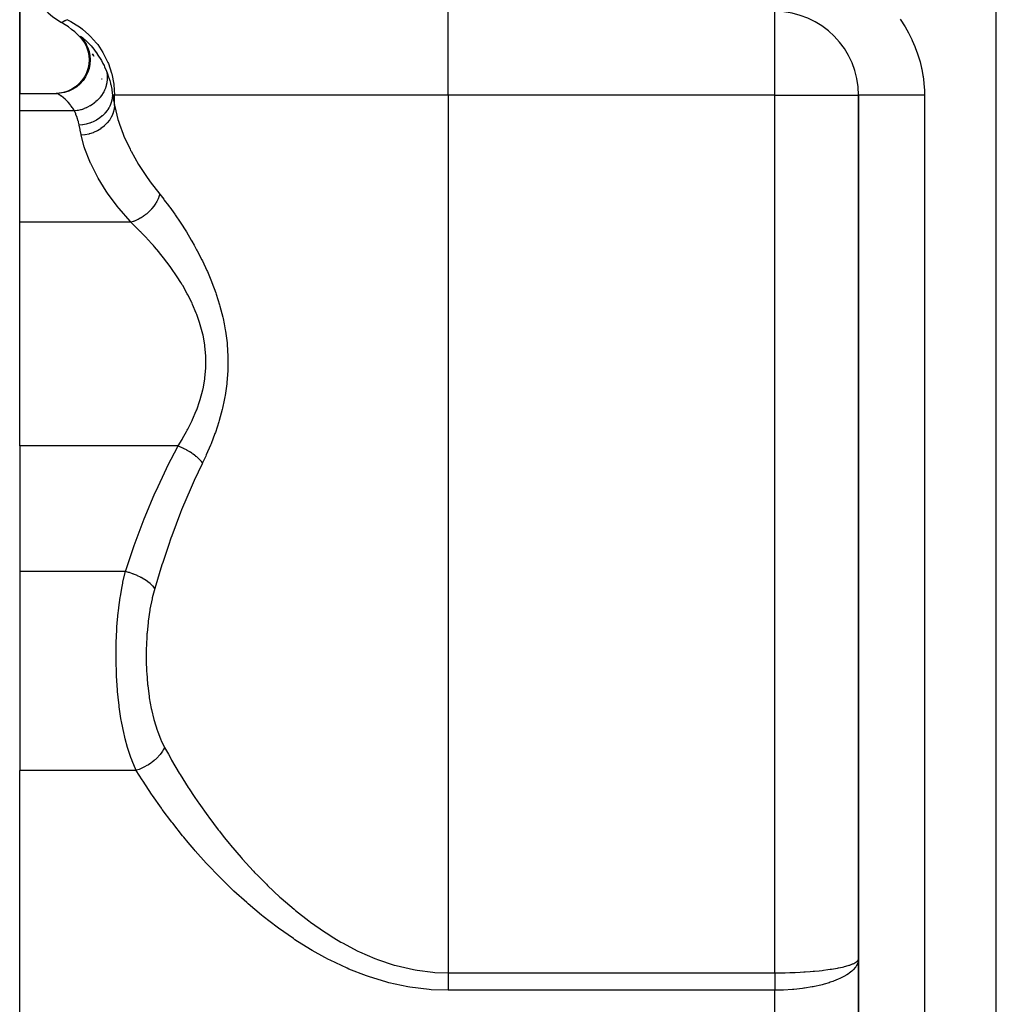
# Model space of a CAD drawing. Extents: x 24 to 1512, y -1013 to 283.
# Drawn here: x 512 to 570, y -658 to -599 of the extents above; entities that cross this region are included whole.
import ezdxf

# ---------------------------------------------------------------- set-up
doc = ezdxf.new("R2010")
doc.units = 0
doc.linetypes.add('DASHED', pattern=[11.05, 8.7, -2.35])
doc.layers.get('0').update_dxf_attribs({"linetype": 'CONTINUOUS'})
doc.layers.add('NEVIDI', color=4, linetype='DASHED')

msp = doc.modelspace()

# ---------------------------------------------------------------- linework, layer by layer
at = {"color": 2}
for p, q in [((512, -603.89184), (512, -595.339746)), ((512, -595.339746), (512, -603.89184)), ((515.57468, -600.504914), (515.744995, -600.6976)), ((515.659144, -600.596708), (515.826222, -600.791887)), ((515.704187, -600.651946), (515.855408, -600.871226)), ((515.741119, -600.685798), (515.941891, -600.934873)), ((515.780569, -600.682977), (515.929527, -600.902116)), ((515.837429, -600.765863), (515.979194, -600.984194)), ((515.855408, -600.871226), (515.976095, -601.108687)), ((515.874806, -600.843619), (515.953472, -600.949996)), ((515.929527, -600.902116), (516.048039, -601.139088)), ((515.976095, -601.108687), (516.064145, -601.3601)), ((516.048039, -601.139088), (516.134056, -601.389704)), ((516.064145, -601.3601), (516.117993, -601.620996)), ((516.117993, -601.620996), (516.136645, -601.886757)), ((516.136645, -601.886757), (516.119846, -602.152655)), ((516.134056, -601.389704), (516.186058, -601.649541)), ((516.182954, -601.61809), (516.201899, -601.884062)), ((516.201899, -601.884062), (516.18535, -602.150182)), ((516.186058, -601.649541), (516.203092, -601.914031)), ((516.354101, -601.541992), (516.41415, -601.664646)), ((516.067785, -602.413965), (515.981517, -602.666072)), ((516.133491, -602.411715), (516.047376, -602.664036)), ((516.119846, -602.152655), (516.067785, -602.413965)), ((516.18535, -602.150182), (516.133491, -602.411715)), ((515.712785, -603.124944), (515.535113, -603.323552)), ((515.778797, -603.123272), (515.60113, -603.322013)), ((515.862435, -602.904454), (515.712785, -603.124944)), ((515.928396, -602.902614), (515.778797, -603.123272)), ((515.981517, -602.666072), (515.862435, -602.904454)), ((516.047376, -602.664036), (515.928396, -602.902614)), ((515.108955, -603.64163), (514.868005, -603.755428)), ((515.174858, -603.640223), (514.9338, -603.754011)), ((515.332654, -603.496826), (515.108955, -603.64163)), ((515.398633, -603.495377), (515.174858, -603.640223)), ((515.535113, -603.323552), (515.332654, -603.496826)), ((515.60113, -603.322013), (515.398633, -603.495377)), ((512, -603.89184), (514.206433, -603.891839)), ((512, -604.933086), (512, -603.89184)), ((514.35169, -603.882471), (514.179746, -603.891839)), ((514.417207, -603.88087), (514.202607, -603.892411)), ((514.206433, -603.891839), (514.202607, -603.892411)), ((514.614087, -603.836199), (514.35169, -603.882471)), ((514.67975, -603.834718), (514.417207, -603.88087)), ((514.868005, -603.755428), (514.614087, -603.836199)), ((514.9338, -603.754011), (514.67975, -603.834718)), ((561.995947, -604), (562, -604)), ((562, -669), (562, -604)), ((562, -604.000001), (562, -669)), ((512, -611.564665), (512, -604.933086)), ((512, -624.89184), (512, -611.564665)), ((512, -624.89184), (512, -632.380968)), ((512, -632.380968), (512, -644.227527)), ((512, -675.888889), (512, -644.227527))]:
    msp.add_line(p, q, dxfattribs=at)
for centre, start, end in [((517, -595.339746), 180, 240), ((557, -604), 0, 89.45114), ((512, -604), 37.941479, 60), ((512, -604), 28.063184, 29.618414), ((512, -604), 11.115678, 11.221211)]:
    msp.add_arc(centre, 5, start, end, dxfattribs=at)
at = {"layer": 'NEVIDI', "color": 7, "linetype": 'CONTINUOUS'}
for p, q in [((570.210246, -745.950033), (570.210246, -594)), ((537.537411, -604), (537.537411, -599)), ((557, -604), (557, -599.004053)), ((514.594979, -599.618263), (514.58617, -599.622916)), ((514.696645, -599.566098), (514.594979, -599.618263)), ((514.7097, -599.559589), (514.696645, -599.566098)), ((514.730427, -599.549338), (514.7097, -599.559589)), ((514.843342, -599.495245), (514.730427, -599.549338)), ((514.843346, -599.495247), (515.055299, -599.604309)), ((515.055299, -599.604309), (515.214684, -599.69509)), ((564.484503, -599.471545), (564.518225, -599.521676)), ((564.518225, -599.521676), (564.736964, -599.865494)), ((514.500063, -599.669835), (514.5, -599.669873)), ((514.520549, -599.658382), (514.500063, -599.669835)), ((514.524952, -599.65595), (514.520549, -599.658382)), ((514.557365, -599.638295), (514.524952, -599.65595)), ((514.58617, -599.622916), (514.557365, -599.638295)), ((515.214684, -599.69509), (515.618874, -599.962835)), ((515.618874, -599.962835), (515.74676, -600.060058)), ((515.74676, -600.060058), (516.129672, -600.394026)), ((564.736964, -599.865494), (564.767905, -599.917015)), ((564.767905, -599.917015), (564.967623, -600.270077)), ((515.624141, -600.491037), (515.625063, -600.487544)), ((515.633454, -600.511558), (515.624141, -600.491037)), ((515.625063, -600.487544), (515.62788, -600.486419)), ((515.62788, -600.486419), (515.642457, -600.491092)), ((515.640243, -600.52201), (515.633454, -600.511558)), ((515.687378, -600.584969), (515.640243, -600.52201)), ((515.642457, -600.491092), (515.659516, -600.500808)), ((515.659516, -600.500808), (515.671806, -600.508803)), ((515.671806, -600.508803), (515.739345, -600.55906)), ((515.703066, -600.604832), (515.687378, -600.584969)), ((515.783795, -600.705907), (515.703066, -600.604832)), ((515.739345, -600.55906), (515.741762, -600.560983)), ((515.741762, -600.560983), (515.762932, -600.578084)), ((515.762932, -600.578084), (515.867199, -600.667831)), ((515.867199, -600.667831), (515.895991, -600.693978)), ((515.895991, -600.693978), (516.028416, -600.820945)), ((516.129672, -600.394026), (516.227371, -600.491079)), ((516.227371, -600.491079), (516.578498, -600.890123)), ((564.967623, -600.270077), (564.995827, -600.32314)), ((564.995827, -600.32314), (565.175259, -600.683504)), ((565.175259, -600.683504), (565.20032, -600.737431)), ((565.20032, -600.737431), (565.358029, -601.102561)), ((516.028416, -600.820945), (516.06281, -600.855682)), ((516.06281, -600.855682), (516.181296, -600.980993)), ((516.181296, -600.980993), (516.214826, -601.018094)), ((516.214826, -601.018094), (516.252913, -601.061149)), ((516.252913, -601.061149), (516.416554, -601.257891)), ((516.416554, -601.257891), (516.45661, -601.309182)), ((516.45661, -601.309182), (516.612152, -601.521687)), ((516.578498, -600.890123), (516.648569, -600.980996)), ((516.648569, -600.980996), (516.957186, -601.442047)), ((565.358029, -601.102561), (565.37977, -601.156972)), ((565.37977, -601.156972), (565.515384, -601.525748)), ((516.612152, -601.521687), (516.624835, -601.540039)), ((516.624835, -601.540039), (516.665298, -601.599713)), ((516.665298, -601.599713), (516.83141, -601.865017)), ((516.83141, -601.865017), (516.870578, -601.933063)), ((516.870578, -601.933063), (516.963107, -602.103921)), ((516.957186, -601.442047), (517.003355, -601.521717)), ((517.003355, -601.521717), (517.259085, -602.040077)), ((565.515384, -601.525748), (565.533875, -601.580732)), ((565.533875, -601.580732), (565.647554, -601.953077)), ((565.647554, -601.953077), (565.662809, -602.00862)), ((516.963107, -602.103921), (517.028089, -602.233803)), ((517.028089, -602.233803), (517.064277, -602.310305)), ((517.064277, -602.310305), (517.175598, -602.568892)), ((517.259085, -602.040077), (517.285631, -602.103977)), ((517.285631, -602.103977), (517.478722, -602.673451)), ((565.662809, -602.00862), (565.75464, -602.38454)), ((565.75464, -602.38454), (565.766647, -602.440613)), ((565.766647, -602.440613), (565.83652, -602.820239)), ((517.175598, -602.568892), (517.190673, -602.607117)), ((517.175601, -602.5689), (517.199184, -602.678396)), ((517.190673, -602.607117), (517.232622, -602.717992)), ((517.199184, -602.678396), (517.204621, -602.710848)), ((517.220056, -603.073473), (517.20305, -603.223177)), ((517.204621, -602.710848), (517.21179, -602.761966)), ((517.21179, -602.761966), (517.212985, -602.771878)), ((517.212985, -602.771878), (517.220728, -602.857731)), ((517.222023, -603.039877), (517.220056, -603.073473)), ((517.220728, -602.857731), (517.222482, -602.890882)), ((517.22334, -603.005145), (517.222023, -603.039877)), ((517.222482, -602.890882), (517.223588, -602.994967)), ((517.223588, -602.994967), (517.22334, -603.005145)), ((517.232622, -602.717992), (517.299765, -602.911941)), ((517.299765, -602.911941), (517.317178, -602.966275)), ((517.317178, -602.966275), (517.363406, -603.120754)), ((517.363406, -603.120754), (517.404801, -603.275035)), ((517.478722, -602.673451), (517.490683, -602.717979)), ((517.490683, -602.717979), (517.612107, -603.330702)), ((565.83652, -602.820239), (565.845276, -602.876979)), ((565.845276, -602.876979), (565.893053, -603.259849)), ((517.055515, -603.702798), (517.027536, -603.760522)), ((517.059956, -603.693163), (517.055515, -603.702798)), ((517.092456, -603.617865), (517.059956, -603.693163)), ((517.105326, -603.585308), (517.092456, -603.617865)), ((517.143893, -603.474685), (517.105326, -603.585308)), ((517.147013, -603.464621), (517.143893, -603.474685)), ((517.154723, -603.438812), (517.147013, -603.464621)), ((517.163999, -603.405719), (517.154723, -603.438812)), ((517.197402, -603.256675), (517.163999, -603.405719)), ((517.200176, -603.240723), (517.197402, -603.256675)), ((517.201857, -603.230601), (517.200176, -603.240723)), ((517.20305, -603.223177), (517.201857, -603.230601)), ((517.404801, -603.275035), (517.418502, -603.33038)), ((517.418502, -603.33038), (517.424063, -603.353568)), ((517.424063, -603.353568), (517.484694, -603.643197)), ((517.484694, -603.643197), (517.494495, -603.698913)), ((517.494495, -603.698913), (517.537142, -604)), ((517.612107, -603.330702), (517.615115, -603.353504)), ((517.615115, -603.353504), (517.656836, -604)), ((565.893053, -603.259849), (565.898525, -603.317217)), ((565.898525, -603.317217), (565.92394, -603.703246)), ((565.92394, -603.703246), (565.924278, -603.71179)), ((565.924278, -603.71179), (565.926021, -603.760674)), ((514.22399, -603.895907), (514.206433, -603.891839)), ((514.232098, -603.89903), (514.22399, -603.895907)), ((514.277685, -603.921437), (514.232098, -603.89903)), ((514.291459, -603.929114), (514.277685, -603.921437)), ((514.359229, -603.970341), (514.291459, -603.929114)), ((514.371225, -603.978116), (514.359229, -603.970341)), ((514.377976, -603.982545), (514.371225, -603.978116)), ((514.464497, -604.042532), (514.377976, -603.982545)), ((514.487154, -604.059163), (514.464497, -604.042532)), ((514.587172, -604.136986), (514.487154, -604.059163)), ((514.612344, -604.157715), (514.587172, -604.136986)), ((514.702003, -604.235462), (514.612344, -604.157715)), ((514.720915, -604.252676), (514.702003, -604.235462)), ((514.747727, -604.277592), (514.720915, -604.252676)), ((514.860634, -604.389627), (514.747727, -604.277592)), ((516.615074, -604.315043), (516.544766, -604.379825)), ((516.623038, -604.307337), (516.615074, -604.315043)), ((516.663554, -604.266885), (516.623038, -604.307337)), ((516.688938, -604.240417), (516.663554, -604.266885)), ((516.788842, -604.126624), (516.688938, -604.240417)), ((516.795754, -604.118112), (516.788842, -604.126624)), ((516.818223, -604.089796), (516.795754, -604.118112)), ((516.912077, -603.959201), (516.818223, -604.089796)), ((516.931483, -603.929261), (516.912077, -603.959201)), ((516.936494, -603.921339), (516.931483, -603.929261)), ((516.942247, -603.91214), (516.936494, -603.921339)), ((517.011306, -603.791918), (516.942247, -603.91214)), ((517.027536, -603.760522), (517.011306, -603.791918)), ((517.513302, -604.205661), (517.478952, -604.355091)), ((517.501358, -604), (517.500135, -604)), ((517.514198, -604.200677), (517.513302, -604.205661)), ((517.519707, -604.1678), (517.514198, -604.200677)), ((517.521016, -604.159319), (517.519707, -604.1678)), ((517.537142, -603.999997), (517.521016, -604.159319)), ((517.656836, -604), (517.537142, -604)), ((517.537142, -604), (517.543438, -604.033426)), ((517.543438, -604.033426), (517.595478, -604.304567)), ((517.595478, -604.304567), (517.595586, -604.305119)), ((517.595586, -604.305119), (517.603486, -604.345524)), ((537.537411, -604), (517.656836, -604)), ((517.656836, -604.613671), (517.656836, -604)), ((557, -604), (537.537411, -604)), ((537.537411, -604), (537.537411, -656.291687)), ((557, -604), (561.995947, -604)), ((557, -656.291687), (557, -604)), ((562.005537, -603.999999), (562, -604.000001)), ((562.025239, -603.999998), (562.005537, -603.999999)), ((562.041911, -603.999998), (562.025239, -603.999998)), ((562.065832, -603.999998), (562.041911, -603.999998)), ((562.116107, -603.999999), (562.065832, -603.999998)), ((562.166869, -604), (562.116107, -603.999999)), ((562.191787, -604), (562.166869, -604)), ((562.271948, -604.000002), (562.191787, -604)), ((562.372823, -604.000004), (562.271948, -604.000002)), ((562.381688, -604.000004), (562.372823, -604.000004)), ((562.490701, -604.000006), (562.381688, -604.000004)), ((562.633018, -604.000007), (562.490701, -604.000006)), ((562.656335, -604.000007), (562.633018, -604.000007)), ((562.769482, -604.000007), (562.656335, -604.000007)), ((562.942483, -604.000006), (562.769482, -604.000007)), ((563.012598, -604.000005), (562.942483, -604.000006)), ((563.104463, -604.000004), (563.012598, -604.000005)), ((563.305995, -604.000002), (563.104463, -604.000004)), ((563.435736, -604.000001), (563.305995, -604.000002)), ((563.491272, -604.000001), (563.435736, -604.000001)), ((563.718457, -603.999999), (563.491272, -604.000001)), ((563.918554, -603.999999), (563.718457, -603.999999)), ((563.924863, -603.999999), (563.918554, -603.999999)), ((564.174872, -603.999999), (563.924863, -603.999999)), ((564.399299, -603.999999), (564.174872, -603.999999)), ((564.452933, -603.999999), (564.399299, -603.999999)), ((564.668742, -604), (564.452933, -603.999999)), ((564.908364, -604.000001), (564.668742, -604)), ((565.030116, -604.000001), (564.908364, -604.000001)), ((565.193528, -604.000001), (565.030116, -604.000001)), ((565.445294, -604.000001), (565.193528, -604.000001)), ((565.640277, -604.000001), (565.445294, -604.000001)), ((565.742388, -604.000001), (565.640277, -604.000001)), ((565.929918, -604), (565.742388, -604.000001)), ((565.926021, -603.760674), (565.929918, -604)), ((565.929918, -604), (565.929918, -669)), ((514.887981, -604.418652), (514.860634, -604.389627)), ((515.001113, -604.547879), (514.887981, -604.418652)), ((515.028091, -604.581139), (515.001113, -604.547879)), ((515.088307, -604.65937), (515.028091, -604.581139)), ((515.137444, -604.727874), (515.088307, -604.65937)), ((515.163077, -604.765526), (515.137444, -604.727874)), ((515.264715, -604.93086), (515.163077, -604.765526)), ((515.483211, -604.90191), (515.472234, -604.904018)), ((515.624113, -604.869714), (515.483211, -604.90191)), ((515.659876, -604.860003), (515.624113, -604.869714)), ((515.724698, -604.840771), (515.659876, -604.860003)), ((515.735409, -604.837388), (515.724698, -604.840771)), ((515.817944, -604.809333), (515.735409, -604.837388)), ((515.852797, -604.796411), (515.817944, -604.809333)), ((515.969324, -604.748399), (515.852797, -604.796411)), ((515.979626, -604.743787), (515.969324, -604.748399)), ((516.005963, -604.731717), (515.979626, -604.743787)), ((516.039712, -604.715652), (516.005963, -604.731717)), ((516.18645, -604.63757), (516.039712, -604.715652)), ((516.201814, -604.628577), (516.18645, -604.63757)), ((516.211467, -604.622844), (516.201814, -604.628577)), ((516.218488, -604.618634), (516.211467, -604.622844)), ((516.357391, -604.527906), (516.218488, -604.618634)), ((516.38744, -604.506293), (516.357391, -604.527906)), ((516.418346, -604.483265), (516.38744, -604.506293)), ((516.427252, -604.476474), (516.418346, -604.483265)), ((516.516969, -604.40393), (516.427252, -604.476474)), ((516.544766, -604.379825), (516.516969, -604.40393)), ((517.24426, -604.860979), (517.212687, -604.906569)), ((517.247186, -604.856603), (517.24426, -604.860979)), ((517.319518, -604.738733), (517.247186, -604.856603)), ((517.323859, -604.730971), (517.319518, -604.738733)), ((517.365084, -604.652304), (517.323859, -604.730971)), ((517.367354, -604.647679), (517.365084, -604.652304)), ((517.409589, -604.554518), (517.367354, -604.647679)), ((517.412956, -604.546416), (517.409589, -604.554518)), ((517.455259, -604.432659), (517.412956, -604.546416)), ((517.456845, -604.427856), (517.455259, -604.432659)), ((517.476599, -604.363435), (517.456845, -604.427856)), ((517.478952, -604.355091), (517.476599, -604.363435)), ((517.62992, -604.827028), (517.575931, -605.032383)), ((517.603486, -604.345524), (517.656836, -604.613671)), ((517.632734, -604.812217), (517.62992, -604.827028)), ((517.633597, -604.807521), (517.632734, -604.812217)), ((517.656836, -604.613671), (517.633597, -604.807521)), ((517.656836, -604.613671), (517.66754, -604.669779)), ((517.66754, -604.669779), (517.855435, -605.434029)), ((515.265962, -604.933086), (512, -604.933086)), ((515.265966, -604.933085), (515.264715, -604.93086)), ((515.342004, -605.102977), (515.265963, -604.933084)), ((515.426527, -604.912185), (515.265966, -604.933085)), ((515.355222, -605.135042), (515.342004, -605.102977)), ((515.423279, -605.316245), (515.355222, -605.135042)), ((515.434344, -605.348855), (515.423279, -605.316245)), ((515.462858, -604.905774), (515.426527, -604.912185)), ((515.490071, -605.532599), (515.434344, -605.348855)), ((515.472234, -604.904018), (515.462858, -604.905774)), ((516.57116, -605.48156), (516.507011, -605.516998)), ((516.579347, -605.476831), (516.57116, -605.48156)), ((516.720649, -605.387254), (516.579347, -605.476831)), ((516.725182, -605.384115), (516.720649, -605.387254)), ((516.754648, -605.363282), (516.725182, -605.384115)), ((516.762236, -605.357794), (516.754648, -605.363282)), ((516.919242, -605.23165), (516.762236, -605.357794)), ((516.923309, -605.228032), (516.919242, -605.23165)), ((516.930197, -605.221857), (516.923309, -605.228032)), ((517.074778, -605.077682), (516.930197, -605.221857)), ((517.0809, -605.070882), (517.074778, -605.077682)), ((517.094802, -605.0552), (517.0809, -605.070882)), ((517.098248, -605.05126), (517.094802, -605.0552)), ((517.207434, -604.913881), (517.098248, -605.05126)), ((517.212687, -604.906569), (517.207434, -604.913881)), ((517.354703, -605.474885), (517.218009, -605.650884)), ((517.363528, -605.461907), (517.354703, -605.474885)), ((517.366314, -605.45776), (517.363528, -605.461907)), ((517.477196, -605.268671), (517.366314, -605.45776)), ((517.484094, -605.254922), (517.477196, -605.268671)), ((517.486379, -605.250301), (517.484094, -605.254922)), ((517.569449, -605.051492), (517.486379, -605.250301)), ((517.574321, -605.037199), (517.569449, -605.051492)), ((517.575931, -605.032383), (517.574321, -605.037199)), ((517.855435, -605.434029), (517.890069, -605.548324)), ((515.498895, -605.565568), (515.490071, -605.532599)), ((515.508348, -605.602448), (515.498895, -605.565568)), ((515.5422, -605.752012), (515.508348, -605.602448)), ((515.546908, -605.775701), (515.5422, -605.752012)), ((515.734978, -605.760144), (515.546908, -605.775701)), ((515.598393, -606.035387), (515.546908, -605.775701)), ((515.606411, -606.075101), (515.598393, -606.035387)), ((515.66179, -606.344482), (515.606411, -606.075101)), ((515.744504, -605.758932), (515.734978, -605.760144)), ((515.766209, -605.756017), (515.744504, -605.758932)), ((515.771764, -605.755237), (515.766209, -605.756017)), ((515.954247, -605.721683), (515.771764, -605.755237)), ((515.963597, -605.719542), (515.954247, -605.721683)), ((516.021012, -605.705474), (515.963597, -605.719542)), ((516.026471, -605.704053), (516.021012, -605.705474)), ((516.168419, -605.661897), (516.026471, -605.704053)), ((516.177488, -605.658854), (516.168419, -605.661897)), ((516.267609, -605.626242), (516.177488, -605.658854)), ((516.272846, -605.624211), (516.267609, -605.626242)), ((516.374893, -605.581535), (516.272846, -605.624211)), ((516.38357, -605.577627), (516.374893, -605.581535)), ((516.502093, -605.5196), (516.38357, -605.577627)), ((516.507011, -605.516998), (516.502093, -605.5196)), ((516.82848, -605.994712), (516.62953, -606.115007)), ((516.842098, -605.985362), (516.82848, -605.994712)), ((516.846516, -605.982296), (516.842098, -605.985362)), ((517.027694, -605.840915), (516.846516, -605.982296)), ((517.039755, -605.830297), (517.027694, -605.840915)), ((517.0438, -605.826698), (517.039755, -605.830297)), ((517.20403, -605.6667), (517.0438, -605.826698)), ((517.214494, -605.654893), (517.20403, -605.6667)), ((517.218009, -605.650884), (517.214494, -605.654893)), ((517.890069, -605.548324), (517.944223, -605.717109)), ((517.944223, -605.717109), (518.166868, -606.321439)), ((515.668779, -606.377902), (515.66179, -606.344482)), ((515.876011, -606.358859), (515.668775, -606.377904)), ((515.851039, -607.071967), (515.668775, -606.377904)), ((515.892732, -606.356482), (515.876011, -606.358859)), ((515.89806, -606.355698), (515.892732, -606.356482)), ((516.129941, -606.308872), (515.89806, -606.355698)), ((516.146059, -606.304671), (516.129941, -606.308872)), ((516.151426, -606.303244), (516.146059, -606.304671)), ((516.375908, -606.23059), (516.151426, -606.303244)), ((516.391383, -606.224608), (516.375908, -606.23059)), ((516.396553, -606.22258), (516.391383, -606.224608)), ((516.610054, -606.125281), (516.396553, -606.22258)), ((516.624628, -606.117617), (516.610054, -606.125281)), ((516.62953, -606.115007), (516.624628, -606.117617)), ((518.166868, -606.321439), (518.214542, -606.437209)), ((518.214542, -606.437209), (518.577403, -607.218799)), ((515.886912, -607.182972), (515.851039, -607.071967)), ((516.179586, -607.942018), (515.886912, -607.182972)), ((518.577403, -607.218799), (518.614246, -607.290566)), ((518.614246, -607.290566), (518.637594, -607.335467)), ((518.637594, -607.335467), (519.085435, -608.125172)), ((516.229509, -608.053831), (516.179586, -607.942018)), ((516.235663, -608.067354), (516.229509, -608.053831)), ((516.616996, -608.820055), (516.235663, -608.067354)), ((519.085435, -608.125172), (519.158417, -608.243252)), ((519.158417, -608.243252), (519.591983, -608.898701)), ((516.681437, -608.934397), (516.616996, -608.820055)), ((517.162223, -609.709116), (516.681437, -608.934397)), ((519.591983, -608.898701), (519.691132, -609.039079)), ((519.691132, -609.039079), (519.776879, -609.158009)), ((519.776879, -609.158009), (520.347796, -609.89923)), ((517.239966, -609.823815), (517.162223, -609.709116)), ((517.814751, -610.605301), (517.239966, -609.823815)), ((520.250871, -610.162825), (520.214828, -610.239983)), ((520.276768, -610.102077), (520.250871, -610.162825)), ((520.29177, -610.064345), (520.276768, -610.102077)), ((520.296433, -610.052174), (520.29177, -610.064345)), ((520.33664, -609.93609), (520.296433, -610.052174)), ((520.347796, -609.899229), (520.33664, -609.93609)), ((520.347796, -609.89923), (520.583422, -610.194983)), ((517.906181, -610.720551), (517.814751, -610.605301)), ((517.930608, -610.750979), (517.906181, -610.720551)), ((518.576055, -611.50654), (517.930608, -610.750979)), ((519.880536, -610.747955), (519.861401, -610.770297)), ((519.987781, -610.612406), (519.880536, -610.747955)), ((519.995974, -610.601241), (519.987781, -610.612406)), ((519.997642, -610.598952), (519.995974, -610.601241)), ((520.037624, -610.542425), (519.997642, -610.598952)), ((520.107187, -610.435369), (520.037624, -610.542425)), ((520.114276, -610.42374), (520.107187, -610.435369)), ((520.137145, -610.385186), (520.114276, -610.42374)), ((520.170381, -610.326028), (520.137145, -610.385186)), ((520.20892, -610.251946), (520.170381, -610.326028)), ((520.214828, -610.239983), (520.20892, -610.251946)), ((520.583422, -610.194983), (520.618035, -610.239452)), ((520.618035, -610.239452), (520.861561, -610.559864)), ((520.861561, -610.559864), (520.909355, -610.624316)), ((520.909355, -610.624316), (520.944315, -610.671792)), ((520.944315, -610.671792), (521.238103, -611.081957)), ((519.182204, -611.331546), (519.069336, -611.392779)), ((519.194193, -611.324599), (519.182204, -611.331546)), ((519.23367, -611.301103), (519.194193, -611.324599)), ((519.292698, -611.264153), (519.23367, -611.301103)), ((519.364932, -611.21586), (519.292698, -611.264153)), ((519.376412, -611.207862), (519.364932, -611.21586)), ((519.449133, -611.155043), (519.376412, -611.207862)), ((519.504842, -611.111951), (519.449133, -611.155043)), ((519.5388, -611.084503), (519.504842, -611.111951)), ((519.549795, -611.075417), (519.5388, -611.084503)), ((519.650641, -610.98728), (519.549795, -611.075417)), ((519.701915, -610.938896), (519.650641, -610.98728)), ((519.711989, -610.929085), (519.701915, -610.938896)), ((519.834412, -610.800971), (519.711989, -610.929085)), ((519.852202, -610.78086), (519.834412, -610.800971)), ((519.861401, -610.770297), (519.852202, -610.78086)), ((521.238103, -611.081957), (521.273591, -611.132887)), ((521.273591, -611.132887), (521.56819, -611.567865)), ((518.628835, -611.564665), (512, -611.564665)), ((518.628835, -611.564665), (518.576055, -611.50654)), ((518.849553, -611.773973), (518.628834, -611.564665)), ((518.775169, -611.518972), (518.628835, -611.564665)), ((518.799255, -611.510381), (518.775169, -611.518972)), ((518.811803, -611.505785), (518.799255, -611.510381)), ((518.838168, -611.495859), (518.811803, -611.505785)), ((518.992885, -611.430111), (518.838168, -611.495859)), ((518.887978, -611.811164), (518.849553, -611.773973)), ((519.207659, -612.129284), (518.887978, -611.811164)), ((519.005219, -611.424309), (518.992885, -611.430111)), ((519.007739, -611.423113), (519.005219, -611.424309)), ((519.069336, -611.392779), (519.007739, -611.423113)), ((521.56819, -611.567865), (521.60345, -611.621439)), ((521.60345, -611.621439), (521.897895, -612.082556)), ((519.215388, -612.137169), (519.207659, -612.129284)), ((519.246477, -612.168979), (519.215388, -612.137169)), ((519.569032, -612.508049), (519.246477, -612.168979)), ((519.608116, -612.550282), (519.569032, -612.508049)), ((521.897895, -612.082556), (521.933005, -612.139281)), ((521.933005, -612.139281), (522.225525, -612.627899)), ((519.932109, -612.910432), (519.608116, -612.550282)), ((519.971264, -612.955222), (519.932109, -612.910432)), ((520.037503, -613.031645), (519.971264, -612.955222)), ((520.294939, -613.336795), (520.037503, -613.031645)), ((522.225525, -612.627899), (522.260352, -612.688097)), ((522.260352, -612.688097), (522.402354, -612.938403)), ((522.402354, -612.938403), (522.548139, -613.204082)), ((520.334015, -613.384296), (520.294939, -613.336795)), ((520.655637, -613.788307), (520.334015, -613.384296)), ((522.548139, -613.204082), (522.582023, -613.267197)), ((522.582023, -613.267197), (522.85962, -613.806287)), ((520.694182, -613.838395), (520.655637, -613.788307)), ((520.849644, -614.044358), (520.694182, -613.838395)), ((521.011262, -614.265667), (520.849644, -614.044358)), ((521.04916, -614.318703), (521.011262, -614.265667)), ((522.85962, -613.806287), (522.892028, -613.872063)), ((522.892028, -613.872063), (523.155701, -614.433752)), ((521.355766, -614.76581), (521.04916, -614.318703)), ((521.391766, -614.820626), (521.355766, -614.76581)), ((521.605759, -615.158236), (521.391766, -614.820626)), ((523.155701, -614.433752), (523.186554, -614.502934)), ((523.186554, -614.502934), (523.433149, -615.088147)), ((521.68319, -615.285895), (521.605759, -615.158236)), ((521.717475, -615.343456), (521.68319, -615.285895)), ((521.990859, -615.828695), (521.717475, -615.343456)), ((523.433149, -615.088147), (523.461786, -615.160367)), ((523.461786, -615.160367), (523.688151, -615.772078)), ((522.022726, -615.888744), (521.990859, -615.828695)), ((522.25458, -616.353794), (522.022726, -615.888744)), ((523.688151, -615.772078), (523.714089, -615.847657)), ((523.714089, -615.847657), (523.915458, -616.487428)), ((522.274226, -616.395833), (522.25458, -616.353794)), ((522.303155, -616.458605), (522.274226, -616.395833)), ((522.52828, -616.990061), (522.303155, -616.458605)), ((523.915458, -616.487428), (523.937905, -616.565916)), ((523.937905, -616.565916), (524.106459, -617.224618)), ((522.553304, -617.054918), (522.52828, -616.990061)), ((522.742932, -617.602373), (522.553304, -617.054918)), ((522.745271, -617.609911), (522.742932, -617.602373)), ((522.763381, -617.669119), (522.745271, -617.609911)), ((522.911844, -618.229933), (522.763381, -617.669119)), ((524.106459, -617.224618), (524.124605, -617.305148)), ((524.124605, -617.305148), (524.189196, -617.614115)), ((524.189196, -617.614115), (524.255333, -617.980241)), ((522.927196, -618.298898), (522.911844, -618.229933)), ((523.030246, -618.874723), (522.927196, -618.298898)), ((524.255333, -617.980241), (524.268691, -618.062903)), ((524.268691, -618.062903), (524.357701, -618.756293)), ((523.034422, -618.905057), (523.030246, -618.874723)), ((523.039783, -618.945405), (523.034422, -618.905057)), ((523.092613, -619.534172), (523.039783, -618.945405)), ((524.357701, -618.756293), (524.365757, -618.84108)), ((524.365757, -618.84108), (524.408606, -619.546499)), ((523.095748, -619.604778), (523.092613, -619.534172)), ((524.408606, -619.546499), (524.410855, -619.631741)), ((523.095317, -620.190124), (523.095748, -619.604778)), ((524.410855, -619.631741), (524.405335, -620.334531)), ((523.039321, -620.841699), (523.092081, -620.260616)), ((523.092081, -620.260616), (523.094084, -620.218776)), ((523.094084, -620.218776), (523.095317, -620.190124)), ((524.401794, -620.418479), (524.348669, -621.115909)), ((524.405335, -620.334531), (524.401794, -620.418479)), ((522.926248, -621.488626), (523.029837, -620.911686)), ((523.029837, -620.911686), (523.039321, -620.841699)), ((524.339491, -621.199401), (524.240404, -621.891679)), ((524.348669, -621.115909), (524.339491, -621.199401)), ((522.760572, -622.123596), (522.910746, -621.558069)), ((522.910746, -621.558069), (522.918034, -621.52578)), ((522.918034, -621.52578), (522.926248, -621.488626)), ((524.240404, -621.891679), (524.225781, -621.974651)), ((522.550866, -622.735282), (522.740013, -622.190493)), ((522.740013, -622.190493), (522.760572, -622.123596)), ((524.18916, -622.169499), (524.085221, -622.650367)), ((524.225781, -621.974651), (524.18916, -622.169499)), ((522.30297, -623.325546), (522.523904, -622.804957)), ((522.523904, -622.804957), (522.525969, -622.799677)), ((522.525969, -622.799677), (522.550866, -622.735282)), ((524.066022, -622.730535), (523.890642, -623.38123)), ((524.085221, -622.650367), (524.066022, -622.730535)), ((522.021979, -623.896389), (522.274257, -623.387849)), ((522.274257, -623.387849), (522.30297, -623.325546)), ((523.867458, -623.458735), (523.661821, -624.087)), ((523.890642, -623.38123), (523.867458, -623.458735)), ((521.713249, -624.447415), (521.948414, -624.033763)), ((521.948414, -624.033763), (521.989971, -623.956685)), ((521.989971, -623.956685), (522.021979, -623.896389)), ((523.635206, -624.161949), (523.403297, -624.769648)), ((523.661821, -624.087), (523.635206, -624.161949)), ((521.437995, -624.891841), (521.678629, -624.505445)), ((521.678629, -624.505445), (521.713249, -624.447415)), ((523.373775, -624.842059), (523.120207, -625.428332)), ((523.403297, -624.769648), (523.373775, -624.842059)), ((521.437996, -624.89184), (512, -624.89184)), ((520.81845, -626.094064), (521.437996, -624.891839)), ((521.46617, -624.903323), (521.437996, -624.891839)), ((521.593118, -624.95807), (521.46617, -624.903323)), ((521.602132, -624.962144), (521.593118, -624.95807)), ((521.612466, -624.966846), (521.602132, -624.962144)), ((521.639752, -624.979421), (521.612466, -624.966846)), ((521.765638, -625.040436), (521.639752, -624.979421)), ((521.793292, -625.054512), (521.765638, -625.040436)), ((521.803642, -625.059843), (521.793292, -625.054512)), ((521.811637, -625.063985), (521.803642, -625.059843)), ((521.935008, -625.13058), (521.811637, -625.063985)), ((521.979942, -625.156116), (521.935008, -625.13058)), ((521.980605, -625.156498), (521.979942, -625.156116)), ((521.990657, -625.162309), (521.980605, -625.156498)), ((522.099865, -625.227774), (521.990657, -625.162309)), ((522.143301, -625.255043), (522.099865, -625.227774)), ((522.161726, -625.266829), (522.143301, -625.255043)), ((522.171374, -625.273055), (522.161726, -625.266829)), ((522.258671, -625.331103), (522.171374, -625.273055)), ((522.300109, -625.359791), (522.258671, -625.331103)), ((522.334631, -625.384276), (522.300109, -625.359791)), ((522.343639, -625.390755), (522.334631, -625.384276)), ((522.409907, -625.439612), (522.343639, -625.390755)), ((523.120207, -625.428332), (523.088439, -625.497841)), ((522.872484, -625.951489), (522.402291, -626.952343)), ((522.44907, -625.469517), (522.409907, -625.439612)), ((522.497324, -625.507488), (522.44907, -625.469517)), ((522.505724, -625.51423), (522.497324, -625.507488)), ((522.55216, -625.552251), (522.505724, -625.51423)), ((522.588761, -625.583157), (522.55216, -625.552251)), ((522.647982, -625.635067), (522.588761, -625.583157)), ((522.65569, -625.642007), (522.647982, -625.635067)), ((522.684165, -625.66804), (522.65569, -625.642007)), ((522.7177, -625.699527), (522.684165, -625.66804)), ((522.784882, -625.765583), (522.7177, -625.699527)), ((522.791798, -625.772629), (522.784882, -625.765583)), ((522.804636, -625.78584), (522.791798, -625.772629)), ((522.834927, -625.817723), (522.804636, -625.78584)), ((522.901579, -625.891837), (522.834927, -625.817723)), ((522.901579, -625.89184), (522.872484, -625.951489)), ((523.088439, -625.497841), (522.901579, -625.89184)), ((520.12776, -627.565379), (520.750014, -626.23333)), ((520.750014, -626.23333), (520.81845, -626.094064)), ((522.402291, -626.952343), (522.276141, -627.233329)), ((519.480644, -629.093247), (520.063393, -627.710407)), ((520.063393, -627.710407), (520.12776, -627.565379)), ((522.21416, -627.373429), (521.651944, -628.710396)), ((522.276141, -627.233329), (522.21416, -627.373429)), ((521.593665, -628.856281), (521.067088, -630.244802)), ((521.651944, -628.710396), (521.593665, -628.856281)), ((518.877403, -630.677107), (519.420041, -629.244838)), ((519.420041, -629.244838), (519.480644, -629.093247)), ((518.821582, -630.832755), (518.877403, -630.677107)), ((521.012715, -630.395964), (520.861557, -630.824578)), ((521.067088, -630.244802), (521.012715, -630.395964)), ((518.321125, -632.30885), (518.821582, -630.832755)), ((520.861557, -630.824578), (520.523022, -631.832749)), ((520.523022, -631.832749), (520.472681, -631.988823)), ((518.297976, -632.380968), (512, -632.380968)), ((518.155277, -632.995313), (518.297975, -632.380968)), ((518.297976, -632.380967), (518.321125, -632.30885)), ((518.485049, -632.430627), (518.297976, -632.380967)), ((518.52226, -632.441638), (518.485049, -632.430627)), ((518.535559, -632.445664), (518.52226, -632.441638)), ((518.730481, -632.510342), (518.535559, -632.445664)), ((520.472681, -631.988823), (520.047015, -633.380968)), ((518.138534, -633.076244), (518.155277, -632.995313)), ((518.76686, -632.523615), (518.730481, -632.510342)), ((518.779908, -632.528471), (518.76686, -632.523615)), ((518.968696, -632.604555), (518.779908, -632.528471)), ((519.003859, -632.619979), (518.968696, -632.604555)), ((519.016203, -632.625491), (519.003859, -632.619979)), ((519.195762, -632.711701), (519.016203, -632.625491)), ((519.228899, -632.728922), (519.195762, -632.711701)), ((519.240549, -632.73508), (519.228899, -632.728922)), ((519.408097, -632.830111), (519.240549, -632.73508)), ((519.438428, -632.848719), (519.408097, -632.830111)), ((519.449166, -632.855418), (519.438428, -632.848719)), ((519.601728, -632.957604), (519.449166, -632.855418)), ((519.628974, -632.977384), (519.601728, -632.957604)), ((519.63877, -632.984622), (519.628974, -632.977384)), ((519.773676, -633.092135), (519.63877, -632.984622)), ((518.000131, -633.847299), (518.100414, -633.269127)), ((518.100414, -633.269127), (518.138534, -633.076244)), ((519.797519, -633.112886), (519.773676, -633.092135)), ((519.805866, -633.120295), (519.797519, -633.112886)), ((519.921005, -633.231486), (519.805866, -633.120295)), ((520.047015, -633.380968), (519.902084, -633.937193)), ((519.9409, -633.252734), (519.921005, -633.231486)), ((519.947842, -633.260319), (519.9409, -633.252734)), ((520.041365, -633.373332), (519.947842, -633.260319)), ((520.047015, -633.380966), (520.041365, -633.373332)), ((517.905805, -634.531012), (517.987107, -633.931834)), ((517.987107, -633.931834), (518.000131, -633.847299)), ((519.887258, -634.001986), (519.764427, -634.621605)), ((519.902084, -633.937193), (519.887258, -634.001986)), ((517.872287, -634.827423), (517.881836, -634.739066)), ((517.881836, -634.739066), (517.905805, -634.531012)), ((519.752924, -634.68939), (519.660027, -635.33816)), ((519.764427, -634.621605), (519.752924, -634.68939)), ((517.799324, -635.666671), (517.872287, -634.827423)), ((519.651663, -635.409025), (519.591978, -636.031934)), ((519.660027, -635.33816), (519.651663, -635.409025)), ((517.753132, -636.606416), (517.787772, -635.84479)), ((517.787772, -635.84479), (517.793268, -635.757474)), ((517.793268, -635.757474), (517.799324, -635.666671)), ((519.58304, -636.154442), (519.549359, -636.834234)), ((519.588215, -636.082029), (519.58304, -636.154442)), ((519.591978, -636.031934), (519.588215, -636.082029)), ((517.742217, -637.186104), (517.750545, -636.697703)), ((517.750545, -636.697703), (517.753132, -636.606416)), ((519.547296, -636.907376), (519.542348, -637.592812)), ((519.549359, -636.834234), (519.547296, -636.907376)), ((517.742061, -637.553886), (517.742217, -637.186104)), ((517.742843, -637.645729), (517.742061, -637.553886)), ((517.766244, -638.507155), (517.742843, -637.645729)), ((519.542348, -637.592812), (519.543358, -637.666438)), ((519.543358, -637.666438), (519.567452, -638.355282)), ((517.76731, -638.531005), (517.766244, -638.507155)), ((517.770465, -638.598758), (517.76731, -638.531005)), ((517.82569, -639.442603), (517.770465, -638.598758)), ((519.567452, -638.355282), (519.571586, -638.428366)), ((519.571586, -638.428366), (519.591988, -638.73031)), ((519.591988, -638.73031), (519.624604, -639.101466)), ((517.833302, -639.531586), (517.82569, -639.442603)), ((519.624604, -639.101466), (519.631828, -639.172509)), ((519.631828, -639.172509), (519.71419, -639.826925)), ((517.864007, -639.855183), (517.833302, -639.531586)), ((517.920756, -640.352181), (517.864007, -639.855183)), ((519.71419, -639.826925), (519.724656, -639.896097)), ((519.724656, -639.896097), (519.838093, -640.531279)), ((517.931882, -640.438713), (517.920756, -640.352181)), ((518.035921, -641.13445), (517.931882, -640.438713)), ((519.838093, -640.531279), (519.851881, -640.597639)), ((519.851881, -640.597639), (519.99584, -641.198659)), ((518.053276, -641.235251), (518.035921, -641.13445)), ((518.068222, -641.319322), (518.053276, -641.235251)), ((519.99584, -641.198659), (520.012856, -641.260813)), ((520.012856, -641.260813), (520.18752, -641.821956)), ((518.223332, -642.074984), (518.068222, -641.319322)), ((520.18752, -641.821956), (520.207924, -641.879905)), ((518.241667, -642.153055), (518.223332, -642.074984)), ((518.288962, -642.345725), (518.241667, -642.153055)), ((518.430344, -642.858852), (518.288962, -642.345725)), ((520.207924, -641.879905), (520.415806, -642.402682)), ((520.415806, -642.402682), (520.439896, -642.456498)), ((518.452586, -642.932337), (518.430344, -642.858852)), ((518.631483, -643.466858), (518.452586, -642.932337)), ((520.439896, -642.456498), (520.638671, -642.858215)), ((520.540871, -643.036185), (520.512676, -643.080546)), ((520.558779, -643.006669), (520.540871, -643.036185)), ((520.626161, -642.883701), (520.558779, -643.006669)), ((520.638671, -642.858216), (520.626161, -642.883701)), ((520.638671, -642.858215), (520.861557, -643.264123)), ((518.677332, -643.589847), (518.631483, -643.466858)), ((518.703636, -643.658171), (518.677332, -643.589847)), ((520.061787, -643.595316), (520.017435, -643.633805)), ((520.090682, -643.569391), (520.061787, -643.595316)), ((520.205603, -643.458916), (520.090682, -643.569391)), ((520.245288, -643.4177), (520.205603, -643.458916)), ((520.270968, -643.390079), (520.245288, -643.4177)), ((520.371772, -643.273325), (520.270968, -643.390079)), ((520.405944, -643.230227), (520.371772, -643.273325)), ((520.427911, -643.201418), (520.405944, -643.230227)), ((520.512676, -643.080546), (520.427911, -643.201418)), ((520.861557, -643.264123), (521.009231, -643.526295)), ((521.009231, -643.526295), (521.057207, -643.610366)), ((521.057207, -643.610366), (521.514353, -644.386168)), ((518.948796, -644.227525), (518.703636, -643.658171)), ((519.113752, -644.169856), (518.961887, -644.223357)), ((519.168429, -644.148279), (519.113752, -644.169856)), ((519.204904, -644.133197), (519.168429, -644.148279)), ((519.354437, -644.0655), (519.204904, -644.133197)), ((519.407899, -644.038947), (519.354437, -644.0655)), ((519.44342, -644.020598), (519.407899, -644.038947)), ((519.588019, -643.939826), (519.44342, -644.020598)), ((519.63926, -643.908767), (519.588019, -643.939826)), ((519.673197, -643.887461), (519.63926, -643.908767)), ((519.810324, -643.795065), (519.673197, -643.887461)), ((519.858457, -643.760075), (519.810324, -643.795065)), ((519.890221, -643.736202), (519.858457, -643.760075)), ((520.017435, -643.633805), (519.890221, -643.736202)), ((518.948797, -644.227527), (512, -644.227527)), ((518.961887, -644.223357), (518.948797, -644.227527)), ((519.304824, -644.79886), (518.948797, -644.227527)), ((519.356276, -644.879374), (519.304824, -644.79886)), ((521.514353, -644.386168), (521.565215, -644.469812)), ((521.565215, -644.469812), (522.049344, -645.241605)), ((519.85765, -645.639017), (519.356276, -644.879374)), ((522.049344, -645.241605), (522.103591, -645.325474)), ((522.103591, -645.325474), (522.402291, -645.778485)), ((519.911673, -645.718315), (519.85765, -645.639017)), ((520.442992, -646.474126), (519.911673, -645.718315)), ((522.402291, -645.778485), (522.61458, -646.091774)), ((520.500063, -646.55284), (520.442992, -646.474126)), ((521.061649, -647.303991), (520.500063, -646.55284)), ((522.61458, -646.091774), (522.671279, -646.174277)), ((522.671279, -646.174277), (523.210664, -646.935729)), ((523.210664, -646.935729), (523.270422, -647.017583)), ((523.270422, -647.017583), (523.838635, -647.772519)), ((521.12189, -647.382164), (521.061649, -647.303991)), ((521.713109, -648.126527), (521.12189, -647.382164)), ((521.777795, -648.205551), (521.713109, -648.126527)), ((522.037883, -648.518716), (521.777795, -648.205551)), ((523.838635, -647.772519), (523.901051, -647.85295)), ((523.901051, -647.85295), (524.18914, -648.218033)), ((524.18914, -648.218033), (524.500046, -648.600954)), ((522.400432, -648.943452), (522.037883, -648.518716)), ((524.500046, -648.600954), (524.565795, -648.680496)), ((524.565795, -648.680496), (525.196886, -649.41934)), ((522.468706, -649.021949), (522.400432, -648.943452)), ((523.1244, -649.752601), (522.468706, -649.021949)), ((525.196886, -649.41934), (525.266195, -649.497824)), ((523.196286, -649.830212), (523.1244, -649.752601)), ((523.886899, -650.551837), (523.196286, -649.830212)), ((525.266195, -649.497824), (525.931584, -650.225537)), ((523.962727, -650.628488), (523.886899, -650.551837)), ((524.691208, -651.339912), (523.962727, -650.628488)), ((525.931584, -650.225537), (526.005069, -650.303101)), ((526.005069, -650.303101), (526.193046, -650.499026)), ((526.193046, -650.499026), (526.702811, -651.012626)), ((526.702811, -651.012626), (526.779305, -651.087491)), ((526.779305, -651.087491), (527.508517, -651.772809)), ((524.771021, -651.415158), (524.691208, -651.339912)), ((525.535465, -652.109642), (524.771021, -651.415158)), ((527.508517, -651.772809), (527.588939, -651.845288)), ((525.619094, -652.18278), (525.535465, -652.109642)), ((526.418238, -652.854225), (525.619094, -652.18278)), ((527.588939, -651.845288), (528.352621, -652.503286)), ((526.505606, -652.924652), (526.418238, -652.854225)), ((527.34336, -653.570556), (526.505606, -652.924652)), ((528.352621, -652.503286), (528.381428, -652.527042)), ((528.381428, -652.527042), (528.436905, -652.572576)), ((528.436905, -652.572576), (529.23849, -653.198926)), ((527.434057, -653.637311), (527.34336, -653.570556)), ((529.23849, -653.198926), (529.327215, -653.264656)), ((529.327215, -653.264656), (530.171385, -653.854536)), ((528.312123, -654.252001), (527.434057, -653.637311)), ((530.171385, -653.854536), (530.263935, -653.915303)), ((530.263935, -653.915303), (530.718697, -654.202734)), ((528.408265, -654.315849), (528.312123, -654.252001)), ((529.332882, -654.89553), (528.408265, -654.315849)), ((530.718697, -654.202734), (531.147271, -654.456645)), ((531.147271, -654.456645), (531.243514, -654.511402)), ((531.243514, -654.511402), (532.162035, -654.992358)), ((529.435037, -654.955777), (529.332882, -654.89553)), ((530.194627, -655.380051), (529.435037, -654.955777)), ((532.162035, -654.992358), (532.262377, -655.040333)), ((532.262377, -655.040333), (533.166826, -655.432127)), ((530.402593, -655.488939), (530.194627, -655.380051)), ((530.508253, -655.543065), (530.402593, -655.488939)), ((531.514553, -656.018213), (530.508253, -655.543065)), ((533.166826, -655.432127), (533.220433, -655.453055)), ((533.220433, -655.453055), (533.325355, -655.49327)), ((533.325355, -655.49327), (534.327386, -655.827679)), ((534.327386, -655.827679), (534.436677, -655.858722)), ((534.436677, -655.858722), (535.466877, -656.098591)), ((561.037179, -655.947431), (561.123031, -655.927164)), ((561.123031, -655.927164), (561.170309, -655.915436)), ((561.170309, -655.915436), (561.376349, -655.858629)), ((561.376349, -655.858629), (561.432846, -655.841076)), ((561.432846, -655.841076), (561.471437, -655.82848)), ((561.471437, -655.82848), (561.645944, -655.763574)), ((561.645944, -655.763574), (561.67927, -655.74924)), ((561.67927, -655.74924), (561.708498, -655.73598)), ((561.708498, -655.73598), (561.841577, -655.663877)), ((561.836453, -655.928134), (561.820851, -655.949783)), ((561.857097, -655.897756), (561.836453, -655.928134)), ((561.841577, -655.663877), (561.85709, -655.653615)), ((561.85709, -655.653615), (561.876362, -655.640023)), ((561.953337, -655.709712), (561.857097, -655.897756)), ((561.876362, -655.640023), (561.960238, -655.561102)), ((561.954998, -655.705185), (561.953337, -655.709712)), ((561.963973, -655.679112), (561.954998, -655.705185)), ((561.960238, -655.561102), (561.963962, -655.556117)), ((561.963962, -655.556117), (561.973365, -655.542225)), ((561.999282, -655.488295), (561.963973, -655.679112)), ((561.973365, -655.542225), (562, -655.456918)), ((531.624423, -656.065676), (531.514553, -656.018213)), ((532.673951, -656.475203), (531.624423, -656.065676)), ((532.788544, -656.515109), (532.673951, -656.475203)), ((533.886592, -656.849447), (532.788544, -656.515109)), ((535.466877, -656.098591), (535.578587, -656.118861)), ((535.578587, -656.118861), (535.686071, -656.137305)), ((535.686071, -656.137305), (536.626022, -656.254314)), ((536.626022, -656.254314), (536.740184, -656.263107)), ((536.740184, -656.263107), (537.537411, -656.291687)), ((537.537411, -656.291687), (557, -656.291687)), ((537.537411, -656.291687), (537.537411, -656.37587)), ((537.537411, -656.37587), (537.537411, -656.403985)), ((537.537411, -656.403985), (537.537411, -656.468584)), ((537.537411, -656.468584), (537.537411, -656.499947)), ((537.537411, -656.499947), (537.537411, -656.527944)), ((537.537411, -656.527944), (537.537411, -656.623221)), ((557, -656.291687), (557.281789, -656.290355)), ((557, -656.291687), (557, -656.291939)), ((557, -656.291939), (557, -656.365782)), ((557, -656.365782), (557, -656.377895)), ((557, -656.377895), (557, -656.451755)), ((557, -656.451755), (557, -656.463837)), ((557, -656.463837), (557, -656.468818)), ((557, -656.468818), (557, -656.537432)), ((557.281789, -656.290355), (557.532964, -656.286894)), ((557.532964, -656.286894), (557.619048, -656.28521)), ((557.619048, -656.28521), (557.907877, -656.27768)), ((557.907877, -656.27768), (558.142658, -656.269378)), ((558.142658, -656.269378), (558.227229, -656.265897)), ((558.227229, -656.265897), (558.519526, -656.251817)), ((558.519526, -656.251817), (558.739121, -656.239076)), ((558.739121, -656.239076), (558.820335, -656.233872)), ((558.820335, -656.233872), (559.107006, -656.213265)), ((559.107006, -656.213265), (559.302657, -656.197091)), ((559.302657, -656.197091), (559.378916, -656.190296)), ((559.378916, -656.190296), (559.660874, -656.162608)), ((559.660874, -656.162608), (559.830339, -656.143887)), ((559.830339, -656.143887), (559.901286, -656.135549)), ((559.901286, -656.135549), (560.172615, -656.100683)), ((560.172615, -656.100683), (560.315539, -656.080229)), ((560.315539, -656.080229), (560.379628, -656.070539)), ((560.379628, -656.070539), (560.633846, -656.028556)), ((560.633846, -656.028556), (560.748153, -656.007593)), ((560.748153, -656.007593), (560.804617, -655.996695)), ((560.804617, -655.996695), (561.037179, -655.947431)), ((561.123033, -656.512179), (561.074272, -656.538424)), ((561.296174, -656.410513), (561.123033, -656.512179)), ((561.393248, -656.346513), (561.296174, -656.410513)), ((561.432848, -656.318632), (561.393248, -656.346513)), ((561.599849, -656.186419), (561.432848, -656.318632)), ((561.648534, -656.142117), (561.599849, -656.186419)), ((561.67927, -656.112374), (561.648534, -656.142117)), ((561.820851, -655.949783), (561.67927, -656.112374)), ((534.006368, -656.880652), (533.886592, -656.849447)), ((535.137836, -657.124256), (534.006368, -656.880652)), ((537.537411, -656.623221), (537.537411, -656.650952)), ((537.537411, -656.650952), (537.537411, -656.712733)), ((537.537411, -656.712733), (537.537411, -656.745175)), ((537.537411, -656.745175), (537.537411, -656.772555)), ((537.537411, -656.772555), (537.537411, -656.865406)), ((537.537411, -656.865406), (537.537411, -656.892299)), ((537.537411, -656.892299), (537.537411, -656.95048)), ((537.537411, -656.95048), (537.537411, -656.983453)), ((537.537411, -656.983453), (537.537411, -657.009719)), ((537.537411, -657.009719), (537.537411, -657.098779)), ((537.537411, -657.098779), (537.537411, -657.124377)), ((557, -656.537432), (557, -656.549464)), ((557, -656.549464), (557, -656.622655)), ((557, -656.622655), (557, -656.634606)), ((557, -656.634606), (557, -656.707266)), ((557, -656.707266), (557, -656.712831)), ((557, -656.712831), (557, -656.719118)), ((557, -656.719118), (557, -656.791106)), ((557, -656.791106), (557, -656.802872)), ((557, -656.802872), (557, -656.874019)), ((557, -656.874019), (557, -656.885606)), ((557, -656.885606), (557, -656.95042)), ((557, -656.95042), (557, -656.955847)), ((557, -656.955847), (557, -656.96727)), ((557, -656.96727), (557, -657.036443)), ((557, -657.036443), (557, -657.047679)), ((557, -657.047679), (557, -657.115662)), ((557, -657.115662), (557, -657.126694)), ((559.302641, -657.119962), (559.225678, -657.13479)), ((559.382857, -657.103828), (559.302641, -657.119962)), ((559.758305, -657.01845), (559.382857, -657.103828)), ((559.830363, -657.000063), (559.758305, -657.01845)), ((559.949759, -656.968049), (559.830363, -657.000063)), ((560.250536, -656.878053), (559.949759, -656.968049)), ((560.315539, -656.856668), (560.250536, -656.878053)), ((560.463622, -656.805076), (560.315539, -656.856668)), ((560.690712, -656.717251), (560.463622, -656.805076)), ((560.748248, -656.693107), (560.690712, -656.717251)), ((560.915183, -656.618032), (560.748248, -656.693107)), ((561.074272, -656.538424), (560.915183, -656.618032)), ((535.259808, -657.144968), (535.137836, -657.124256)), ((536.411067, -657.287311), (535.259808, -657.144968)), ((536.534888, -657.296893), (536.411067, -657.287311)), ((537.537411, -657.333353), (536.534888, -657.296893)), ((537.537411, -657.124377), (537.537411, -657.17813)), ((537.537411, -657.17813), (537.537411, -657.210942)), ((537.537411, -657.210942), (537.537411, -657.235845)), ((537.537411, -657.235845), (537.537411, -657.319618)), ((537.537411, -657.319618), (537.537411, -657.333353)), ((557, -657.333353), (537.537411, -657.333353)), ((557, -657.126694), (557, -657.178149)), ((557, -657.178149), (557, -657.193357)), ((557, -657.193357), (557, -657.204163)), ((557, -657.204163), (557, -657.269383)), ((557, -657.269383), (557, -657.279958)), ((557, -657.279958), (557, -657.333353)), ((557.447406, -657.325715), (557, -657.333353)), ((557, -670.764706), (557, -657.333353)), ((557.469206, -657.324952), (557.447406, -657.325715)), ((557.533021, -657.322507), (557.469206, -657.324952)), ((558.058441, -657.290261), (557.533021, -657.322507)), ((558.131295, -657.284049), (558.058441, -657.290261)), ((558.142562, -657.283049), (558.131295, -657.284049)), ((558.656656, -657.226006), (558.142562, -657.283049)), ((558.739072, -657.2147), (558.656656, -657.226006)), ((558.773026, -657.209862), (558.739072, -657.2147)), ((559.225678, -657.13479), (558.773026, -657.209862))]:
    msp.add_line(p, q, dxfattribs=at)

doc.saveas('drawing.dxf')
